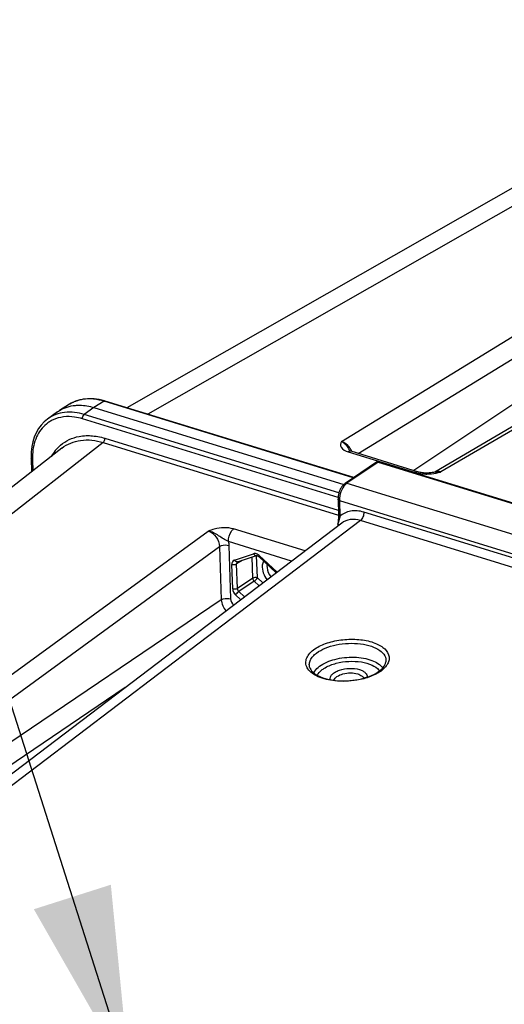
# Model space of a CAD drawing. Units: millimetres. Extents: x 0 to 594, y -34 to 420.
# Drawn here: x 322 to 331, y 94 to 112 of the extents above; entities that cross this region are included whole.
import ezdxf

# ---------------------------------------------------------------- set-up
doc = ezdxf.new("R2010")
doc.units = ezdxf.units.MM
doc.header["$LTSCALE"] = 32.67
doc.layers.get('0').update_dxf_attribs({"linetype": 'CONTINUOUS'})
doc.layers.add('SOLIDES', color=7, linetype='CONTINUOUS')
doc.styles.get("Standard").update_dxf_attribs({"font": 'txt', "width": 0.85})
doc.dimstyles.get("Standard").update_dxf_attribs({"dimtxt": 3.5, "dimasz": 3.5, "dimexe": 0.18, "dimexo": 0.0625, "dimgap": 0.09, "dimtad": 1, "dimdec": 4, "dimdsep": 46, "dimtxsty": 'STANDARD', "dimblk": '_FILLED', "dimblk1": '_FILLED', "dimblk2": '_FILLED', "dimcen": 0.09, "dimclrt": 5, "dimadec": 0, "dimazin": 0, "dimtol": 1, "dimtp": 0.0001, "dimtm": 0.0001, "dimtfac": 1, "dimtdec": 4, "dimtofl": 0, "dimtmove": 0, "dimatfit": 3, "dimldrblk": '_FILLED', "dimfxl": 1, "dimtolj": 1, "dimarcsym": 0})

# ---------------------------------------------------------------- blocks, each defined once
blk = doc.blocks.new('_FILLED')
at = {"color": 0, "linetype": 'BYBLOCK'}
blk.add_solid([(0, 0), (-1, 0.2143), (-1, -0.2143)], dxfattribs=at)

msp = doc.modelspace()

# ---------------------------------------------------------------- linework, layer by layer
at = {"color": 7, "linetype": 'CONTINUOUS'}
for p, q in [((335.285955, 111.008763), (324.333262, 104.758882)), ((323.266312, 104.823046), (323.078371, 104.7059)), ((323.915174, 104.887573), (323.819938, 104.910871)), ((323.927329, 104.883911), (323.915174, 104.887573)), ((328.541721, 103.462349), (323.927331, 104.88394)), ((323.041522, 104.681104), (322.860143, 104.549576)), ((323.041567, 104.681137), (323.078102, 104.705733)), ((323.720011, 104.762959), (328.357655, 103.334203)), ((323.124338, 104.008829), (312.162423, 95.448836)), ((322.553437, 103.841619), (322.55393, 103.822567)), ((322.553891, 103.822584), (322.562452, 103.57006))]:
    msp.add_line(p, q, dxfattribs=at)
at = {"color": 9, "linetype": 'CONTINUOUS'}
for p, q in [((335.967887, 111.057764), (324.72034, 104.639632)), ((323.907692, 104.879942), (323.720011, 104.762959)), ((328.531546, 103.455434), (323.907692, 104.879942)), ((323.720011, 104.762959), (323.54154, 104.633551)), ((328.266599, 103.177864), (323.54154, 104.633551)), ((328.250965, 103.092786), (323.507564, 104.554123)), ((323.889565, 104.113705), (312.925607, 95.552117)), ((323.889565, 104.113705), (328.259734, 102.767352)), ((323.92227, 104.192209), (328.255528, 102.857227)), ((322.579867, 103.800148), (322.587017, 103.589243))]:
    msp.add_line(p, q, dxfattribs=at)
at = {"color": 7, "linetype": 'CONTINUOUS'}
for points in [[(323.377224, 104.878536), (323.300597, 104.842976), (323.26641, 104.822879)], [(323.819938, 104.910871), (323.725867, 104.924299), (323.633824, 104.9277), (323.544549, 104.921122), (323.45877, 104.904685), (323.377224, 104.878536)], [(322.859984, 104.549448), (322.798934, 104.498817), (322.741792, 104.438403), (322.691575, 104.370674), (322.648646, 104.296134), (322.613394, 104.215397), (322.586048, 104.129081), (322.566786, 104.037596), (322.555869, 103.941484), (322.553437, 103.841619)]]:
    msp.add_lwpolyline(points, dxfattribs=at)
at = {"color": 9, "linetype": 'CONTINUOUS'}
for centre, radius, start, end in [((323.600837, 104.28581), 0.632858, 121.4257228, 121.923935), ((323.60275, 104.282561), 0.636628, 116.6488525, 121.4202342), ((323.605146, 104.277856), 0.641908, 115.0635808, 116.6516301), ((323.606714, 104.274499), 0.645614, 113.357593, 115.0633886), ((323.610231, 104.26611), 0.654709, 108.6575027, 113.3490765), ((323.613287, 104.257306), 0.664028, 107.5710139, 108.6643352), ((323.604437, 103.898796), 1.026942, 72.8245498, 77.9005131), ((323.214923, 103.99094), 0.599563, 122.0677467, 129.1010618), ((323.218339, 103.985186), 0.606252, 115.027784, 122.0526449), ((323.586315, 103.491264), 0.751702, 130.291401, 141.1351295), ((323.681858, 103.838347), 1.102639, 177.2383289, 180.8184129), ((323.631733, 103.455303), 0.809631, 141.1704096, 150.359265), ((323.721616, 103.838617), 1.142397, 180.8034435, 181.9296994)]:
    msp.add_arc(centre, radius, start, end, dxfattribs=at)
at = {"color": 7, "linetype": 'CONTINUOUS'}
msp.add_open_spline([(323.07811, 104.705721), (323.166787, 104.761001), (323.271987, 104.793871), (323.376069, 104.80317)], degree=3, dxfattribs=at)
msp.add_open_spline([(323.376069, 104.80317), (323.403734, 104.805642), (323.519676, 104.809611), (323.635842, 104.788889), (323.720011, 104.762959)], degree=3, knots=[0, 0, 0, 0, 0.239755438, 1, 1, 1, 1], dxfattribs=at)
at = {"color": 9, "linetype": 'CONTINUOUS'}
for points, knots in [([(323.819694, 104.902925), (323.784428, 104.910463), (323.649644, 104.931852), (323.508594, 104.920681), (323.412825, 104.890353)], [0, 0, 0, 0, 0.264160563, 1, 1, 1, 1]), ([(323.907692, 104.879942), (323.910777, 104.881935), (323.917121, 104.884911), (323.924301, 104.884871), (323.927333, 104.883944)], [0, 0, 0, 0, 0.536775351, 1, 1, 1, 1]), ([(323.54154, 104.633551), (323.423909, 104.669691), (323.183994, 104.701986), (322.952917, 104.616819), (322.862873, 104.551561)], [0, 0, 0, 0, 0.525298732, 1, 1, 1, 1]), ([(323.507564, 104.554123), (323.459915, 104.568782), (323.28076, 104.610673), (323.083639, 104.591391), (322.961859, 104.534513)], [0, 0, 0, 0, 0.270559291, 1, 1, 1, 1]), ([(322.836785, 104.456221), (322.759073, 104.393052), (322.628769, 104.215317), (322.585895, 104.00262), (322.5805, 103.891474)], [0, 0, 0, 0, 0.473682007, 1, 1, 1, 1]), ([(323.100208, 104.064636), (323.196814, 104.146352), (323.361524, 104.222099), (323.531878, 104.239902), (323.576448, 104.241399)], [0, 0, 0, 0, 0.739399446, 1, 1, 1, 1]), ([(323.576448, 104.241399), (323.604544, 104.242342), (323.721389, 104.24085), (323.837566, 104.218304), (323.92227, 104.192209)], [0, 0, 0, 0, 0.240793857, 1, 1, 1, 1]), ([(323.124338, 104.008829), (323.223639, 104.086372), (323.483695, 104.190273), (323.756431, 104.154801), (323.889565, 104.113705)], [0, 0, 0, 0, 0.47485753, 1, 1, 1, 1]), ([(326.867465, 101.912629), (326.855335, 101.888343), (326.824098, 101.767649), (326.874827, 101.638222), (326.933204, 101.563431)], [0, 0, 0, 0, 0.222470616, 1, 1, 1, 1]), ([(326.93512, 101.850528), (326.931813, 101.8318), (326.92897, 101.748722), (326.965023, 101.66726), (327.004153, 101.617416)], [0, 0, 0, 0, 0.230843523, 1, 1, 1, 1])]:
    msp.add_open_spline(points, degree=3, knots=knots, dxfattribs=at)
for points in [[(323.507564, 104.554123), (323.506589, 104.582903), (323.51795, 104.617037), (323.54154, 104.633551)], [(323.889564, 104.113705), (323.912195, 104.130777), (323.92323, 104.163877), (323.92227, 104.192209)], [(322.579867, 103.800148), (322.568935, 103.803516), (322.554278, 103.811134), (322.553884, 103.822566)]]:
    msp.add_open_spline(points, degree=3, dxfattribs=at)
at = {"layer": 'SOLIDES', "color": 9, "linetype": 'CONTINUOUS'}
for p, q in [((328.316766, 104.134437), (338.379487, 110.314921)), ((328.624145, 103.910328), (338.58469, 110.028074)), ((340.534316, 109.651066), (330.159747, 103.566656)), ((338.455646, 109.484294), (329.656188, 103.592378)), ((328.440685, 103.940247), (329.688993, 103.555671)), ((328.995097, 103.751448), (328.415193, 103.357391)), ((328.995097, 103.751448), (341.445864, 99.915641)), ((330.111128, 103.555091), (330.151107, 103.564534)), ((330.151107, 103.564534), (330.159747, 103.566656)), ((328.415193, 103.357391), (340.858159, 99.523988)), ((328.276183, 103.038105), (328.284017, 102.7389)), ((328.276183, 103.038105), (340.720268, 99.204357)), ((340.271712, 99.265028), (328.730051, 102.820759)), ((328.664654, 102.663745), (317.771755, 94.375829)), ((328.251048, 102.595294), (328.254793, 102.59292)), ((340.206279, 99.108025), (328.664654, 102.663745)), ((315.336946, 94.809098), (325.84323, 102.469946)), ((327.638494, 102.100062), (326.312935, 102.508439)), ((327.389899, 101.910916), (326.214819, 102.272927)), ((315.552331, 94.529103), (326.050819, 102.184262)), ((326.050819, 102.184262), (326.08444, 101.192528)), ((326.223923, 102.201272), (326.257544, 101.209538)), ((326.327639, 101.930793), (326.682494, 102.047431)), ((326.295668, 101.393934), (326.280186, 101.850626)), ((326.469053, 101.924045), (326.366738, 101.859131)), ((326.38222, 101.402439), (326.366738, 101.859131)), ((326.382931, 101.895608), (326.383154, 101.895752)), ((326.667414, 101.592076), (326.654098, 101.984868)), ((326.753966, 101.600581), (326.739997, 102.012631)), ((326.780367, 102.00966), (326.783871, 102.016147)), ((326.783896, 102.016191), (327.121197, 101.706473)), ((326.667414, 101.592076), (326.38222, 101.402439)), ((326.694389, 101.536372), (326.409194, 101.346736)), ((326.786486, 101.451806), (326.694389, 101.536372)), ((326.857307, 101.505691), (326.753966, 101.600581)), ((326.517584, 101.24721), (326.409194, 101.346736)), ((326.08444, 101.192528), (315.735541, 94.1955)), ((326.446762, 101.193325), (326.349616, 101.282527)), ((324.302573, 99.561904), (315.945998, 93.911913))]:
    msp.add_line(p, q, dxfattribs=at)
at = {"layer": 'SOLIDES', "color": 7, "linetype": 'CONTINUOUS'}
for p, q in [((340.407695, 109.640634), (330.045098, 103.563245)), ((328.961844, 103.747831), (328.381941, 103.353774)), ((329.015373, 103.755866), (341.466141, 99.920059)), ((330.056344, 103.565496), (330.05654, 103.565538)), ((328.250192, 103.061023), (328.258026, 102.761812)), ((328.318989, 102.617821), (317.431106, 94.333704)), ((328.246339, 102.61341), (328.244683, 102.603106)), ((326.382932, 101.895609), (326.383339, 101.895854)), ((326.383339, 101.895854), (326.383793, 101.89602)), ((326.383643, 101.895971), (326.738498, 102.012609)), ((326.738398, 102.012576), (326.738498, 102.012609)), ((326.778112, 101.994708), (327.105239, 101.694332))]:
    msp.add_line(p, q, dxfattribs=at)
for points in [[(329.744086, 103.565299), (328.493605, 103.950554), (328.479586, 103.955463), (328.469195, 103.959883), (328.462351, 103.963387), (328.458775, 103.965571), (328.458424, 103.965813)], [(329.794877, 103.553723), (329.775105, 103.557392), (329.757379, 103.561531), (329.744072, 103.565298)], [(329.998252, 103.554855), (329.970015, 103.55114), (329.942919, 103.548585), (329.916132, 103.547038), (329.889658, 103.546513), (329.864317, 103.546987), (329.839892, 103.548393), (329.816524, 103.550681), (329.794877, 103.553723)], [(330.056507, 103.565522), (330.027603, 103.559753), (329.998252, 103.554855)], [(328.381978, 103.353797), (328.373913, 103.348007), (328.363153, 103.339277), (328.352802, 103.329723), (328.342855, 103.319389), (328.333311, 103.308314), (328.324178, 103.296538), (328.315466, 103.284104), (328.307201, 103.271072), (328.299401, 103.257487), (328.292085, 103.243398), (328.285286, 103.228886), (328.279025, 103.214005), (328.27332, 103.198809), (328.268198, 103.183384), (328.26368, 103.167787), (328.259779, 103.152078), (328.256518, 103.136344), (328.253911, 103.120643), (328.251967, 103.105026), (328.250701, 103.089564), (328.250124, 103.07431), (328.250194, 103.061009)], [(328.258025, 102.761808), (328.258204, 102.746009), (328.257876, 102.727691), (328.256963, 102.708035), (328.25542, 102.686961), (328.253174, 102.664178), (328.250158, 102.639614), (328.246339, 102.61341)], [(326.738398, 102.012576), (326.740577, 102.012969), (326.74473, 102.012806)], [(326.74473, 102.012806), (326.750923, 102.011409), (326.758621, 102.00831), (326.767093, 102.00341), (326.775729, 101.996827), (326.778092, 101.994727)]]:
    msp.add_lwpolyline(points, dxfattribs=at)
at = {"layer": 'SOLIDES', "color": 9, "linetype": 'CONTINUOUS'}
for centre, radius, start, end in [((328.173717, 103.808079), 0.361538, 33.0451024, 36.8817998), ((326.96927, 103.248359), 1.657896, 25.1975422, 25.4791399), ((328.177176, 103.810283), 0.357437, 29.1257531, 33.0513035), ((328.187597, 103.815965), 0.345568, 22.1586854, 29.143679), ((329.885516, 104.298143), 0.769475, 262.2358111, 267.8091928), ((329.889771, 104.400757), 0.872178, 267.7876001, 273.6497021), ((330.109688, 103.297308), 0.27396, 79.4714593, 83.1917409), ((323.889521, 103.760679), 4.514536, 345.0402443, 345.2882638), ((326.7034, 101.983778), 0.066998, 104.1965796, 108.1822128), ((326.347727, 101.869682), 0.064327, 108.1962415, 114.1267879), ((328.67623, 100.378453), 0.628735, 304.2813881, 307.0042796)]:
    msp.add_arc(centre, radius, start, end, dxfattribs=at)
at = {"layer": 'SOLIDES', "color": 7, "linetype": 'CONTINUOUS'}
for centre, radius, start, end in [((328.997091, 103.69589), 0.062771, 111.4553027, 124.1692034), ((328.997042, 103.696325), 0.062299, 72.8874306, 78.4505569), ((328.306737, 102.592945), 0.06288, 170.6492505, 187.7375557), ((328.306689, 102.593046), 0.062846, 187.8343843, 205.9997411), ((328.839946, 99.7484), 0.219079, 34.4048952, 38.8256159), ((328.714892, 100.278096), 0.508181, 307.0096739, 309.4352197), ((328.746338, 100.239899), 0.458705, 309.4322629, 312.0151949)]:
    msp.add_arc(centre, radius, start, end, dxfattribs=at)
at = {"layer": 'SOLIDES', "color": 9, "linetype": 'CONTINUOUS'}
for points, knots in [([(328.316766, 104.134437), (328.308582, 104.117661), (328.292564, 104.083368), (328.309809, 103.988336), (328.389751, 103.955942), (328.440685, 103.940247)], [0, 0, 0, 0, 0.207494668, 0.40753466, 1, 1, 1, 1]), ([(328.316766, 104.134436), (328.332822, 104.127479), (328.397976, 104.084181), (328.440273, 104.015361), (328.465922, 103.961557)], [0, 0, 0, 0, 0.226952341, 1, 1, 1, 1]), ([(328.995097, 103.751448), (328.992124, 103.752354), (328.981055, 103.754799), (328.968667, 103.752464), (328.961844, 103.74783)], [0, 0, 0, 0, 0.273711421, 1, 1, 1, 1]), ([(329.015373, 103.755866), (329.010574, 103.757346), (329.002816, 103.7561), (328.996771, 103.752574), (328.995097, 103.751448)], [0, 0, 0, 0, 0.713370458, 1, 1, 1, 1]), ([(328.386967, 103.333929), (328.349883, 103.297261), (328.296131, 103.200479), (328.274639, 103.093086), (328.276183, 103.038105)], [0, 0, 0, 0, 0.486695166, 1, 1, 1, 1]), ([(328.415193, 103.357391), (328.412226, 103.358295), (328.401171, 103.360734), (328.388797, 103.358421), (328.381978, 103.353797)], [0, 0, 0, 0, 0.273540472, 1, 1, 1, 1]), ([(328.276183, 103.038105), (328.272495, 103.039275), (328.261783, 103.043277), (328.250414, 103.053018), (328.250193, 103.061009)], [0, 0, 0, 0, 0.326135511, 1, 1, 1, 1]), ([(328.284017, 102.738895), (328.280328, 102.740065), (328.269614, 102.744067), (328.258243, 102.753816), (328.258027, 102.761808)], [0, 0, 0, 0, 0.32616889, 1, 1, 1, 1]), ([(328.730051, 102.820759), (328.651297, 102.845015), (328.488318, 102.863979), (328.337922, 102.790271), (328.284017, 102.7389)], [0, 0, 0, 0, 0.525309598, 1, 1, 1, 1]), ([(328.730051, 102.820759), (328.731082, 102.790337), (328.718544, 102.732347), (328.686644, 102.680351), (328.664637, 102.66375)], [0, 0, 0, 0, 0.524775817, 1, 1, 1, 1]), ([(328.251048, 102.595292), (328.249987, 102.595783), (328.247138, 102.59751), (328.244316, 102.60085), (328.244679, 102.603109)], [0, 0, 0, 0, 0.338121257, 1, 1, 1, 1]), ([(328.284018, 102.738901), (328.282397, 102.728802), (328.274655, 102.686883), (328.264271, 102.645512), (328.256052, 102.614185)], [0, 0, 0, 0, 0.240000484, 1, 1, 1, 1]), ([(328.664654, 102.663745), (328.604706, 102.682252), (328.481792, 102.698255), (328.364369, 102.652338), (328.319066, 102.61788)], [0, 0, 0, 0, 0.524325899, 1, 1, 1, 1]), ([(326.312935, 102.508439), (326.198729, 102.543589), (326.02954, 102.531575), (325.879927, 102.482609), (325.84323, 102.469946)], [0, 0, 0, 0, 0.754789298, 1, 1, 1, 1]), ([(326.214819, 102.272927), (326.184776, 102.291454), (326.120051, 102.321494), (326.007154, 102.403933), (325.912103, 102.459395), (325.843235, 102.469945)], [0, 0, 0, 0, 0.251229676, 0.504099454, 1, 1, 1, 1]), ([(326.214819, 102.272927), (326.212535, 102.340287), (326.239668, 102.431141), (326.297588, 102.496861), (326.312935, 102.508439)], [0, 0, 0, 0, 0.778067768, 1, 1, 1, 1]), ([(326.050819, 102.184262), (326.061759, 102.19137), (326.116731, 102.213705), (326.180161, 102.214754), (326.223923, 102.201272)], [0, 0, 0, 0, 0.221735597, 1, 1, 1, 1]), ([(326.715911, 102.050284), (326.710984, 102.050899), (326.701233, 102.051302), (326.691561, 102.049893), (326.686969, 102.04873)], [0, 0, 0, 0, 0.511794255, 1, 1, 1, 1]), ([(326.778086, 101.994722), (326.77675, 101.995972), (326.776732, 102.002152), (326.778898, 102.00662), (326.780367, 102.00966)], [0, 0, 0, 0, 0.351505617, 1, 1, 1, 1]), ([(326.08444, 101.192528), (326.09538, 101.199635), (326.150352, 101.221971), (326.213782, 101.22302), (326.257544, 101.209538)], [0, 0, 0, 0, 0.221735601, 1, 1, 1, 1]), ([(327.797478, 100.263659), (327.86363, 100.313561), (328.02804, 100.393519), (328.302554, 100.457044), (328.594519, 100.468011), (328.828116, 100.43095), (328.98764, 100.370347), (329.103506, 100.303079), (329.189141, 100.207945), (329.204239, 100.096363), (329.181955, 100.01597), (329.13029, 99.940213), (329.08211, 99.897067), (329.054649, 99.876352)], [0, 0, 0, 0, 0.132878735, 0.288179115, 0.449484847, 0.598640539, 0.664005461, 0.72161309, 0.814079399, 0.854823525, 0.897136898, 0.944839787, 1, 1, 1, 1]), ([(327.850541, 100.203691), (327.899823, 100.240867), (328.01902, 100.303883), (328.220752, 100.363138), (328.442955, 100.390166), (328.663647, 100.382152), (328.861895, 100.339936), (329.019244, 100.267215), (329.125468, 100.165749), (329.14455, 100.076837), (329.139474, 100.038609)], [0, 0, 0, 0, 0.124736681, 0.269042024, 0.423062824, 0.574995503, 0.713435034, 0.829842987, 0.922077706, 1, 1, 1, 1]), ([(328.191911, 99.686979), (328.086285, 99.698323), (327.936476, 99.730776), (327.771917, 99.821631), (327.689768, 99.900596), (327.647882, 99.994102), (327.655554, 100.094163), (327.709269, 100.187845), (327.765018, 100.239172), (327.797478, 100.263659)], [0, 0, 0, 0, 0.328020273, 0.462874106, 0.576369007, 0.674145585, 0.768737478, 0.87445365, 1, 1, 1, 1]), ([(327.724008, 99.939404), (327.717941, 99.961157), (327.713885, 100.008581), (327.735877, 100.079627), (327.782899, 100.146768), (327.826044, 100.185211), (327.850541, 100.203691)], [0, 0, 0, 0, 0.217995086, 0.446416488, 0.703788673, 1, 1, 1, 1]), ([(327.905773, 99.957517), (327.988782, 100.020135), (328.204067, 100.105624), (328.488171, 100.136576), (328.721616, 100.11402), (328.907402, 100.065728), (329.034927, 99.993138), (329.07921, 99.924547)], [0, 0, 0, 0, 0.248452954, 0.537479827, 0.677818586, 0.8049142, 1, 1, 1, 1]), ([(327.799638, 99.834964), (327.804778, 99.846058), (327.831724, 99.89351), (327.872134, 99.932142), (327.905773, 99.957517)], [0, 0, 0, 0, 0.224903974, 1, 1, 1, 1]), ([(327.864855, 99.791197), (327.869623, 99.800819), (327.894059, 99.841806), (327.929441, 99.875374), (327.958837, 99.897551)], [0, 0, 0, 0, 0.225779582, 1, 1, 1, 1]), ([(328.107834, 99.709126), (328.10411, 99.725309), (328.107106, 99.763318), (328.142468, 99.813461), (328.200357, 99.856027), (328.307264, 99.902895), (328.461566, 99.92804), (328.589428, 99.915633), (328.648596, 99.897405)], [0, 0, 0, 0, 0.077680161, 0.167616907, 0.278640471, 0.410458085, 0.710374042, 1, 1, 1, 1]), ([(328.174732, 99.698548), (328.182842, 99.726856), (328.237033, 99.781277), (328.347337, 99.823589), (328.480579, 99.840344), (328.573345, 99.829193), (328.616039, 99.81604)], [0, 0, 0, 0, 0.181389125, 0.433791463, 0.724817967, 1, 1, 1, 1]), ([(328.648596, 99.897405), (328.670096, 99.890781), (328.708988, 99.875395), (328.756906, 99.842638), (328.787405, 99.802411), (328.792753, 99.771238), (328.791518, 99.75703)], [0, 0, 0, 0, 0.313843389, 0.579346679, 0.801046872, 1, 1, 1, 1]), ([(329.030369, 99.858942), (329.009706, 99.844843), (328.915483, 99.78808), (328.810965, 99.749812), (328.729011, 99.727964)], [0, 0, 0, 0, 0.227758914, 1, 1, 1, 1]), ([(328.729011, 99.727964), (328.68604, 99.716508), (328.509813, 99.678908), (328.326764, 99.672496), (328.191911, 99.686979)], [0, 0, 0, 0, 0.246929914, 1, 1, 1, 1]), ([(328.616039, 99.81604), (328.629303, 99.811953), (328.671778, 99.79616), (328.713752, 99.766498), (328.726773, 99.737199)], [0, 0, 0, 0, 0.30211439, 1, 1, 1, 1])]:
    msp.add_open_spline(points, degree=3, knots=knots, dxfattribs=at)
for points in [[(328.462903, 104.025062), (328.426384, 104.073729), (328.37482, 104.116222), (328.316766, 104.134438)], [(328.495773, 103.949883), (328.477942, 103.95532), (328.456727, 103.949742), (328.440685, 103.940247)], [(329.744075, 103.565309), (329.726245, 103.570743), (329.705033, 103.565165), (329.688993, 103.555671)], [(329.688993, 103.555671), (329.719159, 103.546377), (329.750293, 103.540026), (329.781563, 103.535722)], [(329.94529, 103.530349), (330.001071, 103.533863), (330.056597, 103.542835), (330.111128, 103.555091)], [(330.159746, 103.566656), (330.122518, 103.57807), (330.077976, 103.578843), (330.043038, 103.561653)], [(330.056529, 103.565535), (330.084472, 103.571507), (330.113793, 103.572721), (330.142165, 103.569335)], [(328.415193, 103.357391), (328.405066, 103.350526), (328.395667, 103.342531), (328.386967, 103.333929)], [(328.251048, 102.595292), (328.248618, 102.585954), (328.248423, 102.575547), (328.25133, 102.566346)], [(328.254793, 102.59292), (328.260031, 102.589308), (328.265117, 102.584313), (328.26698, 102.57823)], [(325.843232, 102.469947), (325.955935, 102.435968), (326.048925, 102.30196), (326.050819, 102.184262)], [(326.214819, 102.272927), (326.219923, 102.249397), (326.223107, 102.225335), (326.223923, 102.201272)], [(326.682494, 102.047431), (326.692063, 102.027672), (326.71749, 102.005882), (326.738391, 102.012598)], [(326.783896, 102.016191), (326.765223, 102.033337), (326.741068, 102.047145), (326.715911, 102.050284)], [(326.321433, 101.92839), (326.294654, 101.916395), (326.27919, 101.879951), (326.280186, 101.850626)], [(326.280186, 101.850626), (326.30789, 101.84209), (326.342428, 101.843337), (326.366738, 101.859131)], [(326.383636, 101.895992), (326.362755, 101.889202), (326.337254, 101.910977), (326.327669, 101.930732)], [(326.366738, 101.859131), (326.366273, 101.870484), (326.372408, 101.891751), (326.3834, 101.888871)], [(326.753966, 101.600581), (326.726262, 101.609116), (326.691724, 101.60787), (326.667414, 101.592076)], [(326.667414, 101.592076), (326.668125, 101.574695), (326.67596, 101.550051), (326.693009, 101.546596)], [(326.694389, 101.536372), (326.718484, 101.552862), (326.739094, 101.575456), (326.753966, 101.600581)], [(326.295668, 101.393934), (326.29707, 101.352697), (326.319224, 101.310433), (326.349616, 101.282527)], [(326.38222, 101.402439), (326.357925, 101.386655), (326.323417, 101.385407), (326.295723, 101.393917)], [(326.349616, 101.282527), (326.364489, 101.307652), (326.385099, 101.330247), (326.409194, 101.346736)], [(326.409194, 101.346736), (326.397422, 101.35739), (326.381013, 101.37963), (326.391951, 101.39114)], [(326.08444, 101.192528), (326.08743, 101.117643), (326.124374, 101.041674), (326.175669, 100.987034)], [(326.257544, 101.209538), (326.259006, 101.166363), (326.283245, 101.121907), (326.316196, 101.09397)]]:
    msp.add_open_spline(points, degree=3, dxfattribs=at)
at = {"layer": 'SOLIDES', "color": 7, "linetype": 'CONTINUOUS'}
msp.add_open_spline([(328.974131, 103.754312), (328.98515, 103.75864), (328.997916, 103.759734), (329.009515, 103.757363)], degree=3, dxfattribs=at)
for points, knots in [([(327.958837, 99.897551), (327.975687, 99.910261), (328.054676, 99.961815), (328.144416, 99.995197), (328.215004, 100.013836)], [0, 0, 0, 0, 0.224262831, 1, 1, 1, 1]), ([(328.215004, 100.013836), (328.291507, 100.034037), (328.448392, 100.057425), (328.675736, 100.047322), (328.870451, 99.996106), (328.977193, 99.927341), (329.01062, 99.885752)], [0, 0, 0, 0, 0.283307595, 0.563517239, 0.808951421, 1, 1, 1, 1]), ([(329.053361, 99.899096), (329.065889, 99.910391), (329.104556, 99.949344), (329.134423, 100.000579), (329.139475, 100.038609)], [0, 0, 0, 0, 0.305394541, 1, 1, 1, 1]), ([(327.724006, 99.939404), (327.732661, 99.908375), (327.779644, 99.841547), (327.896346, 99.768146), (328.06036, 99.713059), (328.328718, 99.675193), (328.611135, 99.69795), (328.866298, 99.779004), (328.97568, 99.838266), (329.020791, 99.872296)], [0, 0, 0, 0, 0.068404935, 0.165139197, 0.289205896, 0.433043112, 0.738788686, 0.880006478, 1, 1, 1, 1])]:
    msp.add_open_spline(points, degree=3, knots=knots, dxfattribs=at)

# ---------------------------------------------------------------- leaders
at = {"color": 2, "linetype": 'CONTINUOUS'}
msp.add_leader([(324.381835, 92.339409), (313.193346, 127.454961), (307.193346, 127.454961)], dimstyle='STANDARD', override={"dimtad": 0}, dxfattribs=at)

doc.saveas('drawing.dxf')
